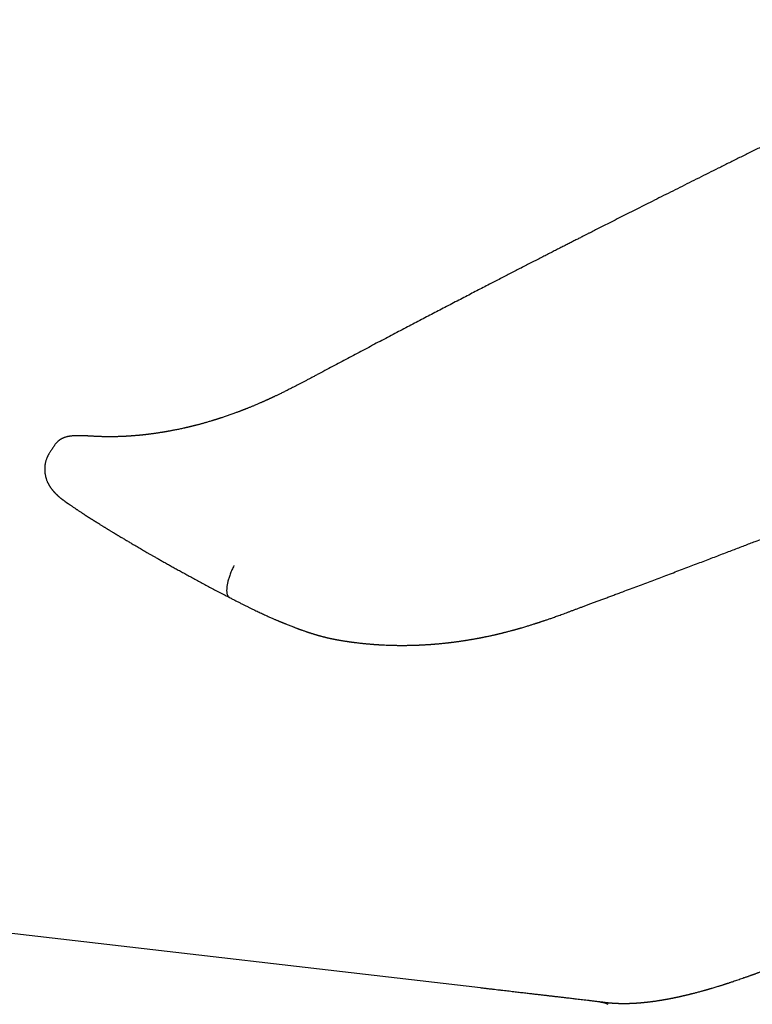
# Model space of a CAD drawing. Units: millimetres. Extents: x 8 to 757, y 12 to 525.
# Drawn here: x 633 to 689, y 192 to 267 of the extents above; entities that cross this region are included whole.
import ezdxf

# ---------------------------------------------------------------- set-up
doc = ezdxf.new("R2010")
doc.units = ezdxf.units.MM

msp = doc.modelspace()

# ---------------------------------------------------------------- linework, layer by layer
at = {"color": 7, "linetype": 'Continuous', "lineweight": 30}
msp.add_line((637.001, 229.95), (637.003, 229.949), dxfattribs=at)
at = {"color": 7, "linetype": 'Continuous', "lineweight": 30, "flags": 128}
msp.add_lwpolyline([(668.154, 193.085), (632.359, 197.25), (594.966, 201.602)], dxfattribs=at)
at = {"color": 7, "linetype": 'Continuous', "lineweight": 30}
for points, knots in [([(734.146, 260.853), (734.07, 260.896), (733.921, 260.982), (733.7, 261.108), (733.487, 261.229), (733.28, 261.345), (733.082, 261.455), (732.892, 261.56), (732.711, 261.659), (732.538, 261.753), (732.363, 261.848), (732.187, 261.943), (732.012, 262.037), (731.849, 262.124), (731.697, 262.204), (731.557, 262.278), (731.435, 262.342), (731.33, 262.397), (731.24, 262.444), (731.159, 262.486), (731.087, 262.523), (731.025, 262.556), (730.971, 262.583), (730.927, 262.606), (730.887, 262.627), (730.849, 262.646), (730.81, 262.666), (730.772, 262.685), (730.73, 262.707), (730.677, 262.734), (730.614, 262.767), (730.539, 262.805), (730.453, 262.848), (730.31, 262.921), (730.11, 263.022), (729.853, 263.15), (729.579, 263.286), (729.288, 263.429), (728.98, 263.579), (728.66, 263.733), (728.333, 263.889), (728.02, 264.036), (727.724, 264.174), (727.446, 264.301), (727.169, 264.426), (726.892, 264.549), (726.616, 264.67), (726.394, 264.765), (726.23, 264.835), (726.127, 264.879), (726.034, 264.917), (725.952, 264.951), (725.881, 264.981), (725.821, 265.006), (725.772, 265.026), (725.732, 265.042), (725.695, 265.058), (725.653, 265.075), (725.6, 265.096), (725.534, 265.123), (725.455, 265.155), (725.366, 265.19), (725.271, 265.228), (725.171, 265.268), (725.065, 265.309), (724.939, 265.358), (724.792, 265.415), (724.621, 265.48), (724.44, 265.548), (724.247, 265.619), (724.042, 265.693), (723.825, 265.77), (723.598, 265.849), (723.365, 265.929), (723.129, 266.008), (722.895, 266.085), (722.621, 266.172), (722.308, 266.269), (721.957, 266.374), (721.616, 266.472), (721.284, 266.563), (721.022, 266.632), (720.827, 266.682), (720.698, 266.715), (720.572, 266.746), (720.454, 266.774), (720.346, 266.8), (720.25, 266.822), (720.166, 266.842), (720.094, 266.858), (720.037, 266.871), (719.993, 266.881), (719.96, 266.889), (719.935, 266.894), (719.912, 266.899), (719.888, 266.905), (719.854, 266.912), (719.808, 266.922), (719.748, 266.935), (719.676, 266.95), (719.591, 266.968), (719.493, 266.989), (719.383, 267.011), (719.259, 267.036), (719.124, 267.062), (718.981, 267.089), (718.835, 267.116), (718.616, 267.155), (718.328, 267.203), (717.973, 267.258), (717.625, 267.306), (717.283, 267.349), (716.979, 267.382), (716.713, 267.408), (716.485, 267.428), (716.265, 267.445), (716.058, 267.459), (715.868, 267.47), (715.695, 267.479), (715.537, 267.485), (715.395, 267.49), (715.281, 267.493), (715.19, 267.495), (715.114, 267.496), (715.03, 267.498), (714.95, 267.498), (714.877, 267.499), (714.814, 267.499), (714.755, 267.499), (714.705, 267.499), (714.665, 267.498), (714.635, 267.498), (714.608, 267.498), (714.578, 267.498), (714.541, 267.497), (714.496, 267.497), (714.444, 267.496), (714.386, 267.494), (714.32, 267.493), (714.193, 267.489), (714.009, 267.483), (713.827, 267.474), (713.7, 267.466), (713.627, 267.462), (713.554, 267.457), (713.484, 267.452), (713.419, 267.447), (713.361, 267.442), (713.312, 267.438), (713.27, 267.435), (713.234, 267.432), (713.193, 267.428), (713.14, 267.423), (713.072, 267.417), (712.98, 267.407), (712.872, 267.396), (712.75, 267.382), (712.632, 267.368), (712.515, 267.353), (712.406, 267.338), (712.306, 267.324), (712.219, 267.311), (712.14, 267.299), (712.071, 267.288), (712.004, 267.277), (711.936, 267.266), (711.863, 267.253), (711.783, 267.239), (711.696, 267.223), (711.604, 267.206), (711.514, 267.189), (711.428, 267.172), (711.347, 267.155), (711.268, 267.139), (711.191, 267.122), (711.118, 267.106), (711.05, 267.091), (710.99, 267.078), (710.937, 267.066), (710.888, 267.054), (710.839, 267.043), (710.784, 267.03), (710.719, 267.014), (710.644, 266.995), (710.559, 266.974), (710.469, 266.952), (710.387, 266.93), (710.314, 266.911), (710.25, 266.894), (710.185, 266.876), (710.117, 266.858), (710.05, 266.84), (709.985, 266.822), (709.927, 266.805), (709.877, 266.791), (709.836, 266.779), (709.802, 266.77), (709.774, 266.761), (709.752, 266.755), (709.733, 266.75), (709.714, 266.744), (709.689, 266.737), (709.656, 266.727), (709.616, 266.715), (709.572, 266.702), (709.527, 266.689), (709.48, 266.674), (709.409, 266.653), (709.312, 266.624), (709.182, 266.583), (709.039, 266.538), (708.882, 266.488), (708.719, 266.435), (708.549, 266.378), (708.407, 266.331), (708.295, 266.293), (708.214, 266.265), (708.133, 266.238), (708.055, 266.211), (707.984, 266.186), (707.922, 266.165), (707.869, 266.146), (707.823, 266.13), (707.788, 266.118), (707.761, 266.108), (707.742, 266.101), (707.726, 266.096), (707.709, 266.09), (707.689, 266.083), (707.662, 266.073), (707.627, 266.061), (707.586, 266.046), (707.542, 266.03), (707.456, 265.999), (707.324, 265.952), (707.166, 265.894), (707.023, 265.841), (706.895, 265.794), (706.762, 265.744), (706.622, 265.691), (706.476, 265.635), (706.322, 265.576), (706.162, 265.514), (705.994, 265.449), (705.831, 265.384), (705.673, 265.322), (705.522, 265.261), (705.366, 265.198), (705.206, 265.133), (705.058, 265.072), (704.927, 265.018), (704.818, 264.973), (704.721, 264.933), (704.633, 264.896), (704.559, 264.865), (704.497, 264.839), (704.446, 264.817), (704.404, 264.799), (704.369, 264.785), (704.341, 264.772), (704.315, 264.762), (704.285, 264.749), (704.246, 264.732), (704.195, 264.71), (704.136, 264.685), (704.067, 264.655), (703.99, 264.622), (703.903, 264.584), (703.807, 264.542), (703.703, 264.497), (703.595, 264.449), (703.486, 264.401), (703.312, 264.324), (703.074, 264.218), (702.776, 264.083), (702.487, 263.95), (702.206, 263.82), (701.933, 263.693), (701.67, 263.569), (701.405, 263.443), (701.133, 263.314), (700.849, 263.177), (700.558, 263.036), (700.259, 262.891), (699.939, 262.736), (699.598, 262.571), (699.236, 262.395), (698.864, 262.214), (698.482, 262.028), (698.089, 261.837), (697.687, 261.64), (697.274, 261.439), (696.887, 261.25), (696.526, 261.074), (696.193, 260.911), (695.855, 260.745), (695.51, 260.576), (695.162, 260.405), (694.653, 260.156), (693.991, 259.831), (693.207, 259.446), (692.462, 259.078), (691.754, 258.729), (691.053, 258.383), (690.318, 258.02), (689.549, 257.639), (688.748, 257.242), (687.958, 256.85), (687.179, 256.463), (686.412, 256.08), (685.656, 255.704), (684.911, 255.332), (684.177, 254.964), (683.452, 254.602), (682.738, 254.243), (682.033, 253.889), (681.351, 253.546), (680.691, 253.214), (680.053, 252.892), (679.424, 252.575), (678.804, 252.261), (678.192, 251.952), (677.59, 251.646), (677.13, 251.413), (676.809, 251.25), (676.621, 251.154), (676.428, 251.056), (676.229, 250.955), (676.003, 250.84), (675.75, 250.711), (675.467, 250.568), (675.174, 250.418), (674.871, 250.264), (674.557, 250.104), (674.232, 249.938), (673.897, 249.767), (673.552, 249.59), (673.196, 249.408), (672.829, 249.22), (672.452, 249.027), (672.065, 248.828), (671.666, 248.624), (671.27, 248.42), (670.875, 248.217), (670.482, 248.015), (670.081, 247.808), (669.671, 247.597), (669.252, 247.381), (668.811, 247.153), (668.348, 246.914), (667.861, 246.662), (667.363, 246.404), (666.856, 246.14), (666.338, 245.871), (665.809, 245.596), (665.286, 245.324), (664.768, 245.054), (664.256, 244.787), (663.736, 244.515), (663.207, 244.238), (662.669, 243.956), (662.122, 243.669), (661.567, 243.377), (661.004, 243.081), (660.431, 242.779), (659.851, 242.473), (659.261, 242.161), (658.675, 241.851), (658.092, 241.542), (657.512, 241.235), (656.926, 240.923), (656.331, 240.607), (655.932, 240.394), (655.732, 240.288)], [0, 0, 0, 0, 0.0029399, 0.0057697, 0.0084886, 0.0110966, 0.0135938, 0.0159386, 0.0181766, 0.020308, 0.0223327, 0.0246042, 0.0267248, 0.0286944, 0.0305134, 0.0321816, 0.0336991, 0.0348736, 0.0359387, 0.0368946, 0.0377411, 0.0384783, 0.0391063, 0.039625, 0.0400355, 0.0405283, 0.0409741, 0.0413776, 0.0418615, 0.0424801, 0.0432186, 0.044087, 0.0450852, 0.0462127, 0.0490748, 0.0520331, 0.0550868, 0.0584639, 0.061954, 0.065562, 0.0692441, 0.0728887, 0.0759479, 0.0789758, 0.081972, 0.0849361, 0.0878677, 0.0907614, 0.0919439, 0.093016, 0.0939775, 0.0948284, 0.0955684, 0.0961975, 0.096689, 0.0970818, 0.097425, 0.0978489, 0.0983608, 0.0990627, 0.0998825, 0.1008022, 0.1017743, 0.1027963, 0.1038681, 0.1049899, 0.1066141, 0.1083329, 0.1101464, 0.1120547, 0.1140996, 0.1162433, 0.1184858, 0.1208151, 0.1231301, 0.1254076, 0.1276476, 0.1311337, 0.1345242, 0.1378189, 0.1410175, 0.1441201, 0.1453846, 0.1466324, 0.147862, 0.1490114, 0.1500478, 0.1509711, 0.1517814, 0.1524785, 0.1530624, 0.1534438, 0.1537546, 0.153997, 0.1541877, 0.1544024, 0.1547014, 0.155162, 0.1557395, 0.1564341, 0.1572457, 0.1581946, 0.1592654, 0.1604582, 0.1617731, 0.1631927, 0.1646206, 0.1660419, 0.1695661, 0.1730488, 0.1764898, 0.1798887, 0.1832452, 0.1856009, 0.187935, 0.1902073, 0.1923304, 0.1943014, 0.1960891, 0.1977299, 0.199224, 0.2005714, 0.2012943, 0.2020993, 0.2029927, 0.2039743, 0.2046365, 0.2053336, 0.20599, 0.2065287, 0.2069495, 0.2072524, 0.2074976, 0.2078198, 0.2082242, 0.2087106, 0.2092683, 0.2099052, 0.2106212, 0.2114143, 0.2140499, 0.2166685, 0.217488, 0.2183058, 0.2191219, 0.2199338, 0.22068, 0.2213342, 0.2218965, 0.2223668, 0.2227455, 0.2231327, 0.2237726, 0.2245632, 0.2255044, 0.2269343, 0.2283491, 0.2297428, 0.2311153, 0.2324557, 0.2336449, 0.234685, 0.2355815, 0.2364608, 0.2372158, 0.2380207, 0.2389155, 0.2399006, 0.2409757, 0.2421363, 0.2432996, 0.2443416, 0.2453601, 0.246355, 0.2473264, 0.2482719, 0.249141, 0.2499133, 0.250589, 0.2511747, 0.2517963, 0.2525021, 0.2532922, 0.2543289, 0.2554416, 0.2566167, 0.257854, 0.2586738, 0.2595189, 0.2603892, 0.2612846, 0.2622051, 0.2630863, 0.2638693, 0.2645543, 0.2650859, 0.2655386, 0.2659126, 0.2662077, 0.2664279, 0.2666729, 0.2669876, 0.2674428, 0.2679928, 0.2685988, 0.2692204, 0.2698574, 0.2705099, 0.2721089, 0.2737936, 0.2758474, 0.2779972, 0.2802404, 0.282577, 0.2850067, 0.2861053, 0.2872219, 0.2883565, 0.2894538, 0.2904343, 0.2912831, 0.2920187, 0.2926413, 0.2931508, 0.2934944, 0.2937568, 0.2939435, 0.2941581, 0.2944391, 0.2947864, 0.295281, 0.2958643, 0.2964795, 0.2971067, 0.2994439, 0.3019332, 0.3036271, 0.3053849, 0.3072083, 0.3091279, 0.3111544, 0.3132488, 0.3154464, 0.3177471, 0.3201509, 0.3221483, 0.3242118, 0.3263415, 0.3285372, 0.3307706, 0.3323959, 0.3338736, 0.3352034, 0.3363854, 0.3374197, 0.3382317, 0.3389215, 0.3394892, 0.3399434, 0.3403241, 0.3406412, 0.3409844, 0.3415563, 0.342244, 0.3430475, 0.3439668, 0.3450241, 0.3462021, 0.3475005, 0.3489194, 0.3504041, 0.3518754, 0.3533324, 0.3574672, 0.3614829, 0.3653799, 0.3691583, 0.3728179, 0.3763586, 0.3797799, 0.383484, 0.3872871, 0.3911946, 0.3952073, 0.399326, 0.404049, 0.4089065, 0.4139, 0.4190309, 0.424299, 0.4297038, 0.4352447, 0.440922, 0.4453197, 0.449796, 0.454351, 0.4589845, 0.4636966, 0.4684346, 0.4795076, 0.4904468, 0.5001011, 0.5096489, 0.5190902, 0.528425, 0.5393991, 0.5502224, 0.5608948, 0.5714163, 0.5817871, 0.5920069, 0.6020773, 0.6120141, 0.621822, 0.6315008, 0.6410507, 0.6504716, 0.6592359, 0.6678857, 0.6764207, 0.684841, 0.6931467, 0.7013199, 0.7093788, 0.7118881, 0.7144202, 0.7170394, 0.7197471, 0.7225433, 0.7262383, 0.7300773, 0.7340604, 0.7381874, 0.7424584, 0.7468734, 0.7514325, 0.7561355, 0.7609825, 0.7659736, 0.7711087, 0.7763877, 0.7818108, 0.787378, 0.7926077, 0.7979584, 0.8034301, 0.8090229, 0.8147367, 0.8205715, 0.8270747, 0.833722, 0.8405134, 0.8474488, 0.8545282, 0.8617516, 0.8691191, 0.8759992, 0.8830003, 0.8901224, 0.8973655, 0.9047296, 0.9122147, 0.9198207, 0.9275475, 0.9353952, 0.9433638, 0.9514534, 0.9596639, 0.967516, 0.9754758, 0.9835432, 0.9917184, 1, 1, 1, 1]), ([(655.731, 240.287), (655.647, 240.243), (655.482, 240.155), (655.24, 240.025), (655.006, 239.902), (654.782, 239.783), (654.568, 239.67), (654.363, 239.562), (654.167, 239.46), (653.977, 239.362), (653.794, 239.268), (653.619, 239.179), (653.453, 239.095), (653.297, 239.016), (653.151, 238.944), (653.015, 238.876), (652.888, 238.814), (652.769, 238.756), (652.658, 238.702), (652.552, 238.652), (652.453, 238.605), (652.364, 238.562), (652.286, 238.525), (652.218, 238.493), (652.165, 238.469), (652.122, 238.449), (652.084, 238.431), (652.04, 238.41), (651.99, 238.388), (651.936, 238.363), (651.877, 238.336), (651.816, 238.308), (651.754, 238.28), (651.694, 238.252), (651.636, 238.227), (651.575, 238.199), (651.51, 238.17), (651.443, 238.14), (651.379, 238.112), (651.307, 238.08), (651.222, 238.043), (651.12, 237.999), (651.011, 237.952), (650.893, 237.902), (650.78, 237.854), (650.674, 237.809), (650.575, 237.768), (650.473, 237.726), (650.372, 237.685), (650.279, 237.648), (650.196, 237.614), (650.129, 237.588), (650.077, 237.567), (650.038, 237.552), (650.004, 237.538), (649.975, 237.527), (649.951, 237.517), (649.931, 237.51), (649.916, 237.504), (649.9, 237.498), (649.878, 237.489), (649.849, 237.478), (649.811, 237.463), (649.768, 237.447), (649.722, 237.429), (649.675, 237.411), (649.611, 237.387), (649.531, 237.356), (649.431, 237.319), (649.267, 237.258), (649.039, 237.176), (648.799, 237.091), (648.608, 237.026), (648.467, 236.978), (648.332, 236.933), (648.227, 236.898), (648.15, 236.873), (648.098, 236.856), (648.048, 236.84), (648.002, 236.825), (647.962, 236.812), (647.93, 236.802), (647.907, 236.795), (647.886, 236.789), (647.863, 236.781), (647.832, 236.771), (647.793, 236.759), (647.747, 236.745), (647.694, 236.728), (647.634, 236.71), (647.566, 236.689), (647.473, 236.661), (647.36, 236.628), (647.232, 236.59), (647.111, 236.555), (646.996, 236.522), (646.888, 236.492), (646.787, 236.464), (646.691, 236.438), (646.599, 236.413), (646.504, 236.387), (646.405, 236.361), (646.321, 236.339), (646.253, 236.322), (646.204, 236.309), (646.155, 236.297), (646.109, 236.285), (646.07, 236.276), (646.037, 236.267), (646.011, 236.261), (645.992, 236.256), (645.975, 236.252), (645.954, 236.247), (645.926, 236.24), (645.887, 236.231), (645.84, 236.219), (645.787, 236.206), (645.729, 236.193), (645.668, 236.178), (645.603, 236.163), (645.535, 236.147), (645.467, 236.132), (645.371, 236.11), (645.249, 236.083), (645.095, 236.049), (644.941, 236.017), (644.788, 235.985), (644.642, 235.956), (644.508, 235.93), (644.387, 235.907), (644.298, 235.89), (644.235, 235.879), (644.198, 235.872), (644.168, 235.867), (644.144, 235.863), (644.127, 235.859), (644.112, 235.857), (644.095, 235.854), (644.073, 235.85), (644.046, 235.845), (644.014, 235.839), (643.975, 235.833), (643.931, 235.825), (643.879, 235.816), (643.821, 235.806), (643.758, 235.796), (643.667, 235.781), (643.551, 235.762), (643.415, 235.742), (643.288, 235.722), (643.169, 235.705), (643.059, 235.69), (642.955, 235.675), (642.854, 235.662), (642.772, 235.651), (642.707, 235.643), (642.661, 235.637), (642.614, 235.632), (642.567, 235.626), (642.521, 235.62), (642.478, 235.615), (642.442, 235.611), (642.412, 235.608), (642.388, 235.605), (642.368, 235.603), (642.348, 235.601), (642.325, 235.598), (642.297, 235.595), (642.265, 235.591), (642.225, 235.587), (642.176, 235.582), (642.117, 235.576), (642.054, 235.569), (641.989, 235.563), (641.899, 235.554), (641.787, 235.544), (641.656, 235.532), (641.531, 235.522), (641.43, 235.514), (641.35, 235.509), (641.29, 235.504), (641.229, 235.5), (641.167, 235.496), (641.104, 235.492), (641.041, 235.488), (640.977, 235.484), (640.923, 235.481), (640.88, 235.479), (640.848, 235.477), (640.822, 235.476), (640.8, 235.475), (640.782, 235.474), (640.763, 235.473), (640.739, 235.472), (640.708, 235.471), (640.672, 235.469), (640.602, 235.466), (640.502, 235.462), (640.377, 235.457), (640.258, 235.454), (640.144, 235.451), (640.035, 235.449), (639.939, 235.448), (639.855, 235.447), (639.782, 235.446), (639.713, 235.446), (639.652, 235.446), (639.597, 235.446), (639.548, 235.446), (639.504, 235.446), (639.468, 235.447), (639.444, 235.447), (639.428, 235.447), (639.417, 235.447), (639.404, 235.447), (639.385, 235.448), (639.361, 235.448), (639.329, 235.448), (639.288, 235.449), (639.238, 235.45), (639.179, 235.451), (639.111, 235.453), (639.036, 235.455), (638.952, 235.457), (638.86, 235.46), (638.761, 235.464), (638.653, 235.469), (638.578, 235.473), (638.54, 235.475)], [0, 0, 0, 0, 0.013645, 0.026783, 0.039417, 0.051549, 0.063181, 0.074316, 0.084955, 0.095102, 0.105205, 0.114773, 0.123806, 0.132308, 0.140279, 0.14772, 0.154634, 0.161107, 0.167234, 0.173015, 0.17845, 0.183539, 0.187717, 0.191454, 0.194706, 0.196476, 0.198557, 0.201006, 0.20382, 0.206752, 0.209997, 0.213507, 0.216949, 0.220259, 0.223437, 0.226484, 0.230459, 0.234185, 0.237662, 0.241021, 0.246187, 0.251812, 0.257896, 0.264438, 0.271439, 0.27672, 0.282236, 0.287985, 0.293768, 0.299003, 0.303654, 0.307721, 0.310178, 0.312358, 0.314263, 0.315891, 0.317243, 0.318319, 0.319119, 0.319839, 0.321034, 0.322714, 0.324878, 0.327357, 0.329927, 0.332587, 0.335337, 0.340613, 0.346192, 0.352073, 0.36837, 0.384633, 0.39275, 0.40084, 0.408546, 0.415723, 0.418774, 0.421718, 0.424555, 0.427282, 0.429626, 0.431422, 0.432669, 0.433612, 0.434947, 0.436718, 0.438924, 0.441566, 0.444584, 0.448023, 0.451882, 0.45616, 0.463931, 0.471293, 0.478247, 0.484792, 0.49105, 0.496883, 0.502291, 0.507487, 0.512947, 0.518686, 0.524706, 0.527523, 0.530397, 0.533323, 0.536019, 0.53832, 0.540197, 0.541694, 0.54281, 0.543549, 0.544692, 0.546377, 0.548604, 0.551372, 0.554682, 0.557854, 0.561402, 0.565321, 0.569331, 0.573285, 0.577182, 0.586143, 0.594788, 0.60423, 0.613265, 0.621889, 0.630077, 0.636918, 0.643417, 0.645876, 0.648114, 0.649933, 0.651332, 0.652253, 0.653006, 0.654032, 0.655348, 0.656955, 0.658851, 0.661038, 0.663778, 0.666869, 0.670312, 0.674105, 0.67811, 0.68672, 0.694843, 0.702481, 0.709633, 0.716298, 0.722478, 0.728474, 0.734591, 0.737378, 0.740189, 0.743025, 0.745886, 0.748765, 0.751411, 0.753691, 0.755432, 0.756876, 0.758021, 0.759148, 0.760548, 0.762221, 0.764166, 0.766385, 0.769561, 0.773168, 0.777176, 0.781211, 0.785163, 0.793688, 0.801801, 0.809502, 0.816832, 0.820514, 0.824254, 0.828049, 0.831901, 0.835809, 0.839774, 0.843795, 0.847624, 0.849931, 0.851912, 0.853567, 0.854895, 0.855942, 0.857038, 0.858536, 0.860436, 0.862739, 0.865445, 0.873647, 0.881541, 0.889102, 0.896328, 0.90322, 0.909778, 0.914696, 0.919408, 0.923823, 0.927788, 0.9313, 0.934359, 0.937284, 0.939624, 0.94138, 0.942038, 0.942615, 0.943477, 0.944682, 0.946231, 0.948123, 0.950866, 0.954151, 0.95798, 0.962353, 0.967269, 0.972729, 0.978732, 0.985278, 0.992368, 1, 1, 1, 1]), ([(678.715, 223.405), (678.838, 223.451), (679.153, 223.568), (679.657, 223.757), (680.223, 223.969), (680.78, 224.178), (681.326, 224.384), (681.863, 224.586), (682.408, 224.792), (682.959, 225), (683.516, 225.211), (684.061, 225.418), (684.594, 225.621), (685.116, 225.82), (685.626, 226.014), (686.124, 226.205), (686.611, 226.391), (687.086, 226.573), (687.547, 226.749), (687.993, 226.921), (688.426, 227.087), (688.847, 227.249), (689.296, 227.422), (689.775, 227.606), (690.286, 227.804), (690.793, 228), (691.296, 228.194), (691.796, 228.388), (692.293, 228.581), (692.921, 228.825), (693.679, 229.12), (694.564, 229.466), (695.411, 229.797), (696.221, 230.115), (696.995, 230.419), (697.607, 230.66), (698.06, 230.838), (698.357, 230.955), (698.653, 231.072), (698.954, 231.191), (699.264, 231.314), (699.586, 231.441), (699.92, 231.573), (700.266, 231.71), (700.624, 231.853), (700.995, 232), (701.378, 232.152), (701.765, 232.306), (702.156, 232.462), (702.55, 232.619), (702.955, 232.781), (703.371, 232.947), (703.807, 233.121), (704.263, 233.304), (704.739, 233.494), (705.228, 233.691), (705.729, 233.892), (706.241, 234.098), (706.756, 234.305), (707.272, 234.513), (707.788, 234.722), (708.316, 234.935), (708.854, 235.152), (709.402, 235.375), (709.962, 235.601), (710.532, 235.833), (711.112, 236.069), (711.703, 236.31), (712.302, 236.554), (712.907, 236.801), (713.518, 237.051), (714.069, 237.276), (714.416, 237.419), (714.556, 237.476)], [0, 0, 0, 0, 0.010191, 0.026121, 0.041786, 0.057184, 0.072315, 0.08718, 0.101779, 0.117531, 0.132962, 0.148071, 0.162859, 0.177326, 0.191472, 0.205297, 0.218802, 0.231986, 0.244849, 0.25717, 0.269183, 0.280885, 0.292279, 0.306638, 0.320812, 0.334899, 0.348897, 0.362806, 0.376627, 0.39036, 0.415307, 0.439956, 0.464308, 0.48614, 0.507728, 0.52907, 0.537388, 0.545668, 0.55391, 0.562225, 0.570872, 0.579863, 0.589195, 0.598871, 0.60889, 0.619251, 0.629956, 0.641003, 0.651732, 0.662767, 0.674106, 0.68575, 0.697699, 0.710705, 0.724054, 0.737746, 0.75178, 0.766157, 0.780877, 0.79507, 0.809567, 0.82437, 0.839476, 0.854888, 0.870604, 0.886626, 0.902951, 0.919582, 0.936517, 0.953447, 0.97067, 0.988188, 1, 1, 1, 1]), ([(638.539, 235.475), (638.499, 235.477), (638.42, 235.481), (638.307, 235.488), (638.202, 235.494), (638.105, 235.5), (638.017, 235.505), (637.938, 235.509), (637.867, 235.513), (637.804, 235.516), (637.749, 235.519), (637.703, 235.521), (637.663, 235.522), (637.629, 235.523), (637.599, 235.525), (637.564, 235.526), (637.521, 235.527), (637.475, 235.528), (637.432, 235.529), (637.392, 235.53), (637.348, 235.53), (637.299, 235.531), (637.25, 235.531), (637.203, 235.53), (637.159, 235.53), (637.116, 235.529), (637.074, 235.528), (637.036, 235.527), (637.004, 235.525), (636.971, 235.524), (636.933, 235.522), (636.889, 235.519), (636.846, 235.516), (636.791, 235.511), (636.723, 235.504), (636.649, 235.495), (636.578, 235.484), (636.507, 235.472), (636.435, 235.457), (636.365, 235.441), (636.291, 235.421), (636.228, 235.401), (636.171, 235.381), (636.133, 235.367), (636.095, 235.351), (636.057, 235.335), (636.024, 235.319), (635.995, 235.305), (635.973, 235.294), (635.954, 235.284), (635.938, 235.275), (635.923, 235.266), (635.905, 235.256), (635.883, 235.243), (635.857, 235.226), (635.831, 235.209), (635.807, 235.193), (635.787, 235.179), (635.769, 235.166), (635.75, 235.151), (635.727, 235.133), (635.702, 235.112), (635.671, 235.085), (635.636, 235.053), (635.595, 235.011), (635.549, 234.961), (635.5, 234.902), (635.47, 234.858), (635.453, 234.834)], [0, 0, 0, 0, 0.0343042, 0.0666709, 0.0970334, 0.1253378, 0.1515414, 0.1751989, 0.1967671, 0.2162201, 0.2335372, 0.2481079, 0.2606936, 0.2712859, 0.280291, 0.2889759, 0.3053619, 0.3212889, 0.3335266, 0.3466165, 0.3606757, 0.376812, 0.3953116, 0.409963, 0.4250702, 0.4402232, 0.4551358, 0.4684223, 0.4798947, 0.4896824, 0.5039019, 0.5201142, 0.5367823, 0.5513021, 0.5804241, 0.6101338, 0.634071, 0.6587417, 0.6878851, 0.7120623, 0.7343784, 0.7652619, 0.7770698, 0.7901173, 0.8021824, 0.8138819, 0.825883, 0.8330571, 0.839944, 0.8458196, 0.8506807, 0.854704, 0.8596934, 0.8661223, 0.8739737, 0.8824331, 0.8896054, 0.8954155, 0.8998732, 0.9055429, 0.9121945, 0.9198293, 0.9281864, 0.9385831, 0.9510009, 0.9654084, 0.981761, 1, 1, 1, 1]), ([(635.454, 234.834), (635.445, 234.821), (635.41, 234.768), (635.348, 234.677), (635.27, 234.56), (635.195, 234.447), (635.123, 234.34), (635.076, 234.27), (635.053, 234.236), (635.052, 234.235)], [0, 0, 0, 0, 0.064278, 0.263419, 0.458959, 0.648938, 0.827861, 0.996389, 1, 1, 1, 1]), ([(635.052, 234.234), (635.039, 234.214), (635.013, 234.174), (634.979, 234.118), (634.951, 234.068), (634.929, 234.027), (634.911, 233.993), (634.899, 233.967), (634.889, 233.948), (634.882, 233.932), (634.874, 233.916), (634.866, 233.898), (634.858, 233.879), (634.843, 233.845), (634.822, 233.795), (634.794, 233.719), (634.764, 233.629), (634.735, 233.524), (634.714, 233.434), (634.7, 233.359), (634.692, 233.307), (634.685, 233.258), (634.68, 233.217), (634.676, 233.183), (634.673, 233.15), (634.67, 233.111), (634.667, 233.061), (634.665, 233.007), (634.665, 232.947), (634.666, 232.885), (634.668, 232.823), (634.672, 232.767), (634.677, 232.708), (634.687, 232.623), (634.703, 232.524), (634.725, 232.423), (634.747, 232.335), (634.771, 232.252), (634.799, 232.165), (634.832, 232.076), (634.863, 232.001), (634.892, 231.938), (634.914, 231.89), (634.936, 231.847), (634.96, 231.801), (634.987, 231.751), (635.014, 231.705), (635.04, 231.663), (635.063, 231.625), (635.086, 231.589), (635.108, 231.558), (635.128, 231.527), (635.151, 231.496), (635.174, 231.464), (635.197, 231.434), (635.218, 231.407), (635.238, 231.381), (635.26, 231.354), (635.284, 231.324), (635.308, 231.296), (635.329, 231.271), (635.346, 231.252), (635.362, 231.234), (635.375, 231.219), (635.387, 231.206), (635.398, 231.194), (635.416, 231.175), (635.442, 231.147), (635.474, 231.114), (635.505, 231.082), (635.536, 231.052), (635.564, 231.025), (635.591, 230.999), (635.617, 230.975), (635.649, 230.946), (635.688, 230.91), (635.738, 230.867), (635.788, 230.823), (635.834, 230.785), (635.874, 230.752), (635.911, 230.723), (635.948, 230.693), (635.984, 230.665), (636.021, 230.636), (636.06, 230.606), (636.106, 230.572), (636.154, 230.536), (636.201, 230.501), (636.285, 230.44), (636.363, 230.385), (636.437, 230.332), (636.469, 230.311), (636.505, 230.285), (636.548, 230.255), (636.598, 230.221), (636.658, 230.181), (636.729, 230.132), (636.812, 230.076), (636.904, 230.014), (636.967, 229.971), (637, 229.949)], [0, 0, 0, 0, 0.011323, 0.021292, 0.02986, 0.036988, 0.042643, 0.046802, 0.05004, 0.052328, 0.054932, 0.057854, 0.061095, 0.064659, 0.074351, 0.085848, 0.100972, 0.117343, 0.13498, 0.143121, 0.151475, 0.159033, 0.165322, 0.170328, 0.174394, 0.180533, 0.188525, 0.197105, 0.205258, 0.216154, 0.225694, 0.233628, 0.242473, 0.253035, 0.272704, 0.290217, 0.302626, 0.316236, 0.332474, 0.347208, 0.363278, 0.373633, 0.382683, 0.39038, 0.399358, 0.409829, 0.420319, 0.428235, 0.437056, 0.445165, 0.451823, 0.458505, 0.466302, 0.474308, 0.481739, 0.488441, 0.494731, 0.501548, 0.509741, 0.518534, 0.524375, 0.530057, 0.535055, 0.539291, 0.542765, 0.545975, 0.55037, 0.559787, 0.570495, 0.580437, 0.589884, 0.598857, 0.607293, 0.615109, 0.622531, 0.636828, 0.651774, 0.667746, 0.682777, 0.692738, 0.703488, 0.714748, 0.725817, 0.73528, 0.746278, 0.759626, 0.77416, 0.787039, 0.798584, 0.843241, 0.850568, 0.858792, 0.868711, 0.88031, 0.893569, 0.908468, 0.9281, 0.949934, 0.973919, 1, 1, 1, 1]), ([(637.002, 229.948), (637.009, 229.943), (637.039, 229.924), (637.088, 229.891), (637.147, 229.851), (637.198, 229.817), (637.255, 229.779), (637.324, 229.734), (637.415, 229.674), (637.52, 229.605), (637.638, 229.527), (637.762, 229.447), (637.891, 229.363), (638.025, 229.277), (638.136, 229.206), (638.219, 229.153), (638.271, 229.119), (638.315, 229.091), (638.351, 229.069), (638.376, 229.053), (638.395, 229.041), (638.413, 229.03), (638.435, 229.016), (638.463, 228.998), (638.496, 228.977), (638.534, 228.953), (638.576, 228.926), (638.622, 228.898), (638.67, 228.868), (638.717, 228.838), (638.782, 228.797), (638.862, 228.747), (638.956, 228.689), (639.045, 228.633), (639.128, 228.582), (639.206, 228.533), (639.279, 228.488), (639.346, 228.447), (639.41, 228.408), (639.472, 228.369), (639.535, 228.331), (639.604, 228.289), (639.678, 228.243), (639.759, 228.195), (639.839, 228.145), (639.908, 228.104), (639.963, 228.07), (640.002, 228.047), (640.033, 228.028), (640.061, 228.011), (640.089, 227.994), (640.122, 227.974), (640.163, 227.95), (640.21, 227.921), (640.265, 227.888), (640.385, 227.816), (640.57, 227.705), (640.822, 227.555), (641.078, 227.403), (641.332, 227.254), (641.559, 227.12), (641.758, 227.004), (641.93, 226.904), (642.099, 226.806), (642.266, 226.709), (642.435, 226.611), (642.61, 226.511), (642.792, 226.407), (642.982, 226.298), (643.194, 226.177), (643.429, 226.044), (643.689, 225.897), (643.961, 225.744), (644.246, 225.584), (644.544, 225.418), (644.853, 225.246), (645.174, 225.069), (645.508, 224.886), (645.853, 224.697), (646.211, 224.502), (646.582, 224.302), (646.957, 224.101), (647.338, 223.898), (647.723, 223.694), (648.119, 223.485), (648.499, 223.286), (648.748, 223.157), (648.86, 223.099)], [0, 0, 0, 0, 0.002315, 0.009719, 0.016167, 0.02166, 0.0262, 0.034597, 0.043636, 0.055231, 0.067684, 0.080609, 0.093922, 0.107624, 0.121688, 0.127786, 0.133043, 0.137458, 0.141033, 0.143767, 0.145053, 0.146721, 0.148933, 0.151691, 0.154993, 0.15884, 0.162965, 0.167574, 0.172344, 0.176998, 0.181533, 0.191235, 0.200352, 0.208885, 0.216835, 0.224345, 0.231249, 0.237546, 0.243425, 0.249307, 0.255208, 0.261128, 0.268538, 0.275978, 0.283447, 0.290898, 0.295057, 0.298581, 0.301472, 0.303735, 0.306125, 0.309159, 0.312835, 0.317154, 0.322115, 0.327632, 0.349674, 0.372169, 0.394793, 0.417012, 0.438435, 0.453484, 0.468115, 0.482328, 0.496143, 0.510234, 0.524667, 0.539689, 0.5553, 0.571499, 0.591553, 0.612443, 0.63417, 0.656734, 0.68011, 0.704193, 0.728971, 0.754445, 0.780615, 0.807482, 0.835047, 0.863312, 0.890602, 0.918516, 0.947054, 0.976217, 1, 1, 1, 1]), ([(649.2, 225.541), (649.174, 225.488), (649.122, 225.38), (649.048, 225.215), (648.977, 225.047), (648.911, 224.875), (648.854, 224.713), (648.806, 224.561), (648.765, 224.42), (648.73, 224.282), (648.7, 224.147), (648.677, 224.017), (648.659, 223.893), (648.649, 223.776), (648.644, 223.667), (648.647, 223.565), (648.655, 223.473), (648.67, 223.39), (648.692, 223.312), (648.723, 223.241), (648.762, 223.179), (648.808, 223.133), (648.841, 223.107), (648.86, 223.099), (648.861, 223.099)], [0, 0, 0, 0, 0.047703, 0.096744, 0.147038, 0.198482, 0.250955, 0.295372, 0.340318, 0.385695, 0.431402, 0.477331, 0.523372, 0.569413, 0.615342, 0.661049, 0.706426, 0.751372, 0.795789, 0.848262, 0.899707, 0.950001, 0.999042, 1, 1, 1, 1]), ([(657.566, 219.773), (657.602, 219.767), (657.673, 219.756), (657.774, 219.741), (657.866, 219.727), (657.948, 219.715), (658.021, 219.704), (658.085, 219.695), (658.139, 219.688), (658.182, 219.682), (658.215, 219.677), (658.238, 219.674), (658.255, 219.672), (658.268, 219.67), (658.283, 219.668), (658.304, 219.665), (658.333, 219.661), (658.371, 219.657), (658.415, 219.651), (658.464, 219.645), (658.537, 219.635), (658.631, 219.624), (658.749, 219.61), (658.868, 219.596), (658.987, 219.583), (659.09, 219.572), (659.177, 219.563), (659.25, 219.556), (659.323, 219.549), (659.397, 219.542), (659.474, 219.535), (659.551, 219.528), (659.632, 219.521), (659.706, 219.515), (659.773, 219.509), (659.834, 219.505), (659.895, 219.5), (659.956, 219.495), (660.017, 219.491), (660.073, 219.487), (660.125, 219.483), (660.172, 219.48), (660.212, 219.478), (660.247, 219.475), (660.283, 219.473), (660.325, 219.47), (660.375, 219.467), (660.434, 219.464), (660.499, 219.46), (660.567, 219.457), (660.7, 219.45), (660.832, 219.444), (660.959, 219.439), (661.015, 219.437), (661.065, 219.435), (661.108, 219.433), (661.145, 219.432), (661.177, 219.431), (661.21, 219.43), (661.249, 219.429), (661.297, 219.427), (661.354, 219.426), (661.417, 219.424), (661.491, 219.423), (661.572, 219.421), (661.658, 219.419), (661.744, 219.418), (661.829, 219.417), (661.911, 219.417), (661.99, 219.416), (662.062, 219.416), (662.126, 219.416), (662.185, 219.416), (662.241, 219.416), (662.298, 219.416), (662.357, 219.417), (662.417, 219.417), (662.49, 219.418), (662.574, 219.419), (662.672, 219.421), (662.779, 219.423), (662.872, 219.425), (662.95, 219.427), (663.008, 219.429), (663.069, 219.431), (663.132, 219.433), (663.194, 219.435), (663.251, 219.437), (663.299, 219.439), (663.338, 219.44), (663.368, 219.441), (663.392, 219.442), (663.416, 219.443), (663.444, 219.445), (663.479, 219.446), (663.519, 219.448), (663.583, 219.451), (663.666, 219.455), (663.764, 219.46), (663.856, 219.465), (663.944, 219.47), (664.032, 219.476), (664.11, 219.481), (664.178, 219.485), (664.234, 219.489), (664.293, 219.493), (664.351, 219.497), (664.404, 219.501), (664.449, 219.505), (664.484, 219.507), (664.509, 219.509), (664.53, 219.511), (664.55, 219.512), (664.579, 219.515), (664.62, 219.518), (664.676, 219.523), (664.743, 219.528), (664.82, 219.535), (664.903, 219.542), (665.083, 219.559), (665.254, 219.576), (665.415, 219.593), (665.473, 219.599), (665.527, 219.605), (665.577, 219.61), (665.618, 219.615), (665.652, 219.619), (665.678, 219.622), (665.701, 219.625), (665.725, 219.627), (665.759, 219.631), (665.804, 219.637), (665.862, 219.644), (665.943, 219.653), (666.042, 219.666), (666.157, 219.68), (666.27, 219.695), (666.38, 219.71), (666.489, 219.725), (666.594, 219.74), (666.693, 219.755), (666.78, 219.768), (666.854, 219.779), (666.917, 219.788), (666.974, 219.797), (667.025, 219.805), (667.071, 219.813), (667.127, 219.821), (667.199, 219.833), (667.289, 219.848), (667.374, 219.862), (667.455, 219.876), (667.528, 219.888), (667.609, 219.902), (667.698, 219.918), (667.779, 219.933), (667.85, 219.946), (667.91, 219.957), (667.972, 219.968), (668.035, 219.98), (668.093, 219.991), (668.142, 220.001), (668.179, 220.008), (668.206, 220.013), (668.229, 220.018), (668.254, 220.022), (668.284, 220.028), (668.319, 220.035), (668.363, 220.044), (668.415, 220.054), (668.474, 220.066), (668.536, 220.079), (668.623, 220.097), (668.73, 220.12), (668.857, 220.146), (668.968, 220.171), (669.066, 220.192), (669.151, 220.211), (669.229, 220.229), (669.3, 220.245), (669.366, 220.261), (669.426, 220.275), (669.48, 220.287), (669.529, 220.299), (669.579, 220.311), (669.634, 220.324), (669.696, 220.339), (669.764, 220.356), (669.839, 220.374), (669.926, 220.396), (670.028, 220.421), (670.142, 220.45), (670.26, 220.481), (670.382, 220.513), (670.487, 220.541), (670.577, 220.565), (670.648, 220.585), (670.717, 220.603), (670.78, 220.621), (670.831, 220.635), (670.871, 220.646), (670.9, 220.654), (670.924, 220.661), (670.942, 220.666), (670.962, 220.671), (670.987, 220.678), (671.022, 220.688), (671.065, 220.701), (671.118, 220.716), (671.179, 220.733), (671.249, 220.754), (671.35, 220.783), (671.478, 220.821), (671.625, 220.864), (671.762, 220.906), (671.89, 220.945), (672.011, 220.983), (672.129, 221.02), (672.23, 221.052), (672.313, 221.078), (672.377, 221.099), (672.442, 221.12), (672.504, 221.14), (672.559, 221.157), (672.6, 221.171), (672.629, 221.18), (672.65, 221.187), (672.667, 221.193), (672.686, 221.199), (672.705, 221.206), (672.738, 221.216), (672.784, 221.232), (672.848, 221.253), (672.921, 221.277), (673.005, 221.305), (673.099, 221.337), (673.201, 221.372), (673.31, 221.41), (673.427, 221.45), (673.554, 221.494), (673.689, 221.542), (673.837, 221.595), (673.998, 221.652), (674.172, 221.715), (674.356, 221.782), (674.55, 221.852), (674.753, 221.927), (674.963, 222.005), (675.178, 222.084), (675.397, 222.166), (675.625, 222.251), (675.862, 222.34), (676.109, 222.432), (676.364, 222.528), (676.628, 222.627), (676.902, 222.729), (677.186, 222.835), (677.477, 222.943), (677.775, 223.054), (678.081, 223.168), (678.395, 223.285), (678.608, 223.365), (678.716, 223.405)], [0, 0, 0, 0, 0.0056083, 0.01074, 0.0153952, 0.0195741, 0.0232765, 0.0265027, 0.0292527, 0.0315265, 0.0330027, 0.0341742, 0.035041, 0.0356055, 0.0361376, 0.0372732, 0.0387769, 0.0406486, 0.0428884, 0.0454706, 0.0480859, 0.054024, 0.0596437, 0.0659274, 0.0718821, 0.0775421, 0.0814512, 0.0849572, 0.088445, 0.0924893, 0.0960612, 0.0999651, 0.1039858, 0.1080522, 0.1110384, 0.1140487, 0.1170833, 0.1201422, 0.123216, 0.1260646, 0.1285816, 0.1309675, 0.1329524, 0.1345401, 0.1362098, 0.1382927, 0.1407887, 0.1436979, 0.1469949, 0.1503692, 0.1537288, 0.1667836, 0.1697686, 0.1725426, 0.1749933, 0.1771206, 0.1789246, 0.1804052, 0.1818399, 0.1837986, 0.1861584, 0.1889193, 0.1920813, 0.1954659, 0.1997426, 0.2039716, 0.2081528, 0.2122863, 0.2163716, 0.2202386, 0.2237444, 0.226889, 0.2296727, 0.2323331, 0.2350794, 0.2379132, 0.2408674, 0.2439542, 0.2484151, 0.2531294, 0.2582608, 0.2639065, 0.2666366, 0.2694725, 0.2724143, 0.2754618, 0.2785681, 0.281337, 0.283679, 0.2855942, 0.2869502, 0.287968, 0.2890401, 0.290403, 0.2920565, 0.2940009, 0.2962359, 0.3012434, 0.3059661, 0.3103896, 0.3145139, 0.3186154, 0.3230343, 0.325648, 0.3283615, 0.3311749, 0.3340685, 0.3366615, 0.3388072, 0.3404206, 0.3416364, 0.3424748, 0.3433741, 0.3445115, 0.3466449, 0.3493056, 0.3524938, 0.3562094, 0.3602879, 0.3643772, 0.3818547, 0.3845998, 0.3873445, 0.3900251, 0.3923662, 0.3943362, 0.3959351, 0.3971627, 0.3980786, 0.3991743, 0.4005596, 0.4028115, 0.4055598, 0.4088048, 0.4142858, 0.4196913, 0.424999, 0.4302088, 0.4353207, 0.4403232, 0.4450184, 0.4493349, 0.452544, 0.4555061, 0.458193, 0.4605691, 0.4626403, 0.4647315, 0.4684332, 0.4726429, 0.4773605, 0.4804619, 0.4839001, 0.4876914, 0.4918357, 0.4963331, 0.4990118, 0.5018017, 0.5047028, 0.5077151, 0.5105296, 0.5128249, 0.514601, 0.5156824, 0.5166084, 0.5177658, 0.5191638, 0.5208024, 0.5226816, 0.5252052, 0.528057, 0.5309656, 0.5337846, 0.5401359, 0.5459794, 0.5513149, 0.5556495, 0.5595793, 0.5631385, 0.5664372, 0.5694837, 0.5722779, 0.5747098, 0.5769119, 0.5791066, 0.5816409, 0.584517, 0.5876798, 0.5911056, 0.5947942, 0.599804, 0.6051237, 0.6105835, 0.6161807, 0.6219153, 0.6251866, 0.6285009, 0.6317995, 0.6347159, 0.6371863, 0.6388147, 0.6401678, 0.6412459, 0.6420488, 0.642724, 0.6439257, 0.6455328, 0.647545, 0.6499624, 0.6527846, 0.6560117, 0.6595877, 0.6667814, 0.6735346, 0.6798477, 0.685721, 0.6911554, 0.6964943, 0.7020287, 0.7049455, 0.7079136, 0.7109331, 0.7139173, 0.7164299, 0.7184104, 0.7195935, 0.7204496, 0.7212089, 0.7220438, 0.7229545, 0.7239407, 0.7264632, 0.7293759, 0.7327325, 0.7365768, 0.7409082, 0.7457259, 0.7507127, 0.7561296, 0.7619753, 0.7682481, 0.7749459, 0.7825115, 0.7905492, 0.799055, 0.8080241, 0.8174512, 0.82733, 0.837056, 0.847182, 0.8577094, 0.8686406, 0.8799795, 0.8917309, 0.9039012, 0.9164984, 0.9295271, 0.9429866, 0.9566236, 0.970673, 0.9851326, 1, 1, 1, 1]), ([(648.861, 223.099), (648.942, 223.057), (649.103, 222.973), (649.34, 222.851), (649.572, 222.732), (649.798, 222.617), (650.019, 222.506), (650.229, 222.401), (650.43, 222.303), (650.619, 222.21), (650.801, 222.122), (650.976, 222.038), (651.146, 221.958), (651.311, 221.881), (651.469, 221.808), (651.618, 221.74), (651.756, 221.677), (651.885, 221.619), (652.01, 221.563), (652.129, 221.51), (652.243, 221.461), (652.342, 221.417), (652.43, 221.379), (652.508, 221.346), (652.576, 221.316), (652.628, 221.295), (652.665, 221.279), (652.691, 221.268), (652.719, 221.256), (652.753, 221.242), (652.796, 221.224), (652.847, 221.202), (652.906, 221.178), (652.968, 221.152), (653.032, 221.126), (653.097, 221.099), (653.163, 221.072), (653.254, 221.035), (653.369, 220.989), (653.507, 220.935), (653.641, 220.882), (653.756, 220.838), (653.851, 220.802), (653.927, 220.773), (653.996, 220.747), (654.057, 220.724), (654.103, 220.707), (654.137, 220.695), (654.167, 220.684), (654.202, 220.671), (654.246, 220.655), (654.297, 220.636), (654.355, 220.615), (654.433, 220.588), (654.524, 220.556), (654.624, 220.521), (654.708, 220.492), (654.778, 220.468), (654.835, 220.449), (654.887, 220.432), (654.934, 220.416), (654.978, 220.402), (655.025, 220.386), (655.078, 220.369), (655.14, 220.349), (655.208, 220.328), (655.28, 220.305), (655.352, 220.283), (655.424, 220.261), (655.496, 220.24), (655.561, 220.22), (655.616, 220.205), (655.659, 220.192), (655.694, 220.182), (655.721, 220.174), (655.746, 220.167), (655.774, 220.16), (655.808, 220.15), (655.848, 220.139), (655.903, 220.124), (655.967, 220.107), (656.037, 220.088), (656.098, 220.073), (656.151, 220.059), (656.197, 220.048), (656.24, 220.037), (656.28, 220.027), (656.323, 220.017), (656.372, 220.005), (656.427, 219.992), (656.482, 219.98), (656.536, 219.967), (656.59, 219.955), (656.646, 219.943), (656.701, 219.932), (656.751, 219.921), (656.797, 219.912), (656.845, 219.902), (656.898, 219.891), (656.956, 219.88), (657.016, 219.868), (657.069, 219.859), (657.112, 219.851), (657.148, 219.844), (657.188, 219.837), (657.234, 219.829), (657.286, 219.82), (657.346, 219.809), (657.413, 219.798), (657.486, 219.786), (657.537, 219.778), (657.564, 219.773)], [0, 0, 0, 0, 0.028041, 0.055248, 0.081594, 0.10705, 0.131571, 0.155126, 0.176427, 0.196829, 0.216325, 0.234908, 0.252571, 0.270296, 0.286984, 0.302633, 0.317241, 0.330807, 0.343329, 0.356748, 0.368717, 0.379234, 0.388322, 0.396769, 0.404055, 0.410179, 0.413244, 0.415905, 0.418474, 0.422229, 0.426702, 0.432232, 0.4387, 0.445412, 0.452257, 0.459234, 0.466343, 0.473586, 0.488469, 0.503645, 0.518356, 0.532546, 0.541199, 0.549645, 0.557594, 0.564346, 0.56987, 0.572792, 0.575829, 0.579765, 0.584603, 0.590343, 0.596987, 0.604147, 0.61652, 0.627859, 0.63816, 0.645342, 0.651928, 0.657931, 0.66335, 0.668188, 0.673371, 0.679569, 0.686784, 0.694986, 0.703496, 0.712047, 0.720638, 0.72927, 0.737921, 0.743972, 0.749134, 0.753406, 0.756797, 0.759241, 0.76257, 0.766784, 0.771876, 0.777138, 0.787093, 0.795845, 0.803392, 0.809836, 0.815753, 0.821137, 0.826098, 0.83113, 0.837465, 0.844933, 0.852165, 0.858933, 0.86575, 0.873385, 0.881065, 0.88736, 0.893196, 0.899598, 0.906781, 0.914694, 0.922992, 0.931601, 0.93627, 0.941023, 0.946378, 0.952814, 0.960323, 0.968733, 0.978159, 0.988586, 1, 1, 1, 1]), ([(692.468, 195.411), (692.462, 195.408), (692.419, 195.391), (692.344, 195.36), (692.244, 195.32), (692.153, 195.283), (692.068, 195.248), (691.988, 195.216), (691.915, 195.187), (691.853, 195.162), (691.802, 195.142), (691.766, 195.127), (691.741, 195.117), (691.725, 195.111), (691.713, 195.106), (691.703, 195.102), (691.693, 195.098), (691.68, 195.093), (691.658, 195.084), (691.625, 195.071), (691.583, 195.054), (691.536, 195.036), (691.486, 195.016), (691.432, 194.994), (691.361, 194.967), (691.274, 194.932), (691.166, 194.89), (691.047, 194.843), (690.917, 194.792), (690.778, 194.738), (690.637, 194.683), (690.496, 194.629), (690.165, 194.502), (689.85, 194.384), (689.552, 194.273), (689.459, 194.238), (689.368, 194.205), (689.282, 194.173), (689.204, 194.145), (689.134, 194.12), (689.073, 194.097), (689.021, 194.078), (688.979, 194.063), (688.949, 194.053), (688.93, 194.046), (688.915, 194.04), (688.895, 194.033), (688.868, 194.023), (688.821, 194.007), (688.756, 193.983), (688.673, 193.954), (688.584, 193.922), (688.489, 193.889), (688.36, 193.843), (688.2, 193.787), (688.012, 193.722), (687.827, 193.659), (687.647, 193.599), (687.493, 193.547), (687.365, 193.505), (687.266, 193.472), (687.188, 193.447), (687.127, 193.427), (687.083, 193.413), (687.046, 193.401), (687.015, 193.391), (686.989, 193.382), (686.961, 193.373), (686.928, 193.363), (686.89, 193.35), (686.845, 193.336), (686.791, 193.319), (686.725, 193.298), (686.647, 193.274), (686.562, 193.247), (686.469, 193.218), (686.359, 193.184), (686.23, 193.145), (686.081, 193.1), (685.961, 193.064), (685.874, 193.038), (685.823, 193.023), (685.77, 193.008), (685.717, 192.992), (685.663, 192.976), (685.61, 192.961), (685.562, 192.947), (685.519, 192.935), (685.485, 192.925), (685.46, 192.918), (685.44, 192.912), (685.416, 192.906), (685.382, 192.896), (685.334, 192.883), (685.276, 192.866), (685.21, 192.848), (685.141, 192.829), (685.049, 192.804), (684.936, 192.773), (684.804, 192.738), (684.676, 192.704), (684.551, 192.672), (684.453, 192.647), (684.384, 192.629), (684.346, 192.62), (684.314, 192.612), (684.289, 192.605), (684.268, 192.6), (684.246, 192.595), (684.216, 192.587), (684.176, 192.577), (684.126, 192.565), (684.064, 192.55), (683.994, 192.533), (683.92, 192.515), (683.851, 192.499), (683.788, 192.484), (683.73, 192.471), (683.682, 192.46), (683.639, 192.45), (683.6, 192.441), (683.559, 192.432), (683.516, 192.422), (683.47, 192.412), (683.422, 192.401), (683.374, 192.391), (683.331, 192.381), (683.297, 192.374), (683.272, 192.369), (683.253, 192.365), (683.237, 192.361), (683.22, 192.358), (683.199, 192.353), (683.169, 192.347), (683.13, 192.339), (683.078, 192.328), (683.02, 192.316), (682.957, 192.303), (682.89, 192.289), (682.828, 192.277), (682.768, 192.265), (682.712, 192.254), (682.655, 192.243), (682.597, 192.232), (682.539, 192.221), (682.484, 192.211), (682.435, 192.202), (682.396, 192.195), (682.364, 192.189), (682.334, 192.184), (682.299, 192.178), (682.258, 192.17), (682.213, 192.163), (682.167, 192.155), (682.121, 192.147), (682.078, 192.14), (682.024, 192.131), (681.953, 192.119), (681.859, 192.104), (681.758, 192.088), (681.657, 192.073), (681.561, 192.059), (681.479, 192.048), (681.41, 192.038), (681.353, 192.031), (681.294, 192.023), (681.232, 192.015), (681.171, 192.007), (681.116, 192), (681.069, 191.995), (681.029, 191.99), (680.992, 191.986), (680.953, 191.981), (680.91, 191.976), (680.865, 191.971), (680.819, 191.966), (680.774, 191.962), (680.734, 191.958), (680.699, 191.954), (680.666, 191.951), (680.633, 191.948), (680.59, 191.944), (680.538, 191.939), (680.477, 191.934), (680.417, 191.928), (680.361, 191.924), (680.306, 191.92), (680.257, 191.916), (680.209, 191.912), (680.16, 191.909), (680.107, 191.906), (680.05, 191.902), (679.995, 191.899), (679.945, 191.896), (679.9, 191.894), (679.858, 191.891), (679.814, 191.889), (679.765, 191.887), (679.71, 191.885), (679.651, 191.883), (679.589, 191.881), (679.53, 191.879), (679.476, 191.878), (679.423, 191.876), (679.367, 191.875), (679.307, 191.875), (679.246, 191.874), (679.186, 191.874), (679.127, 191.874), (679.07, 191.874), (679.016, 191.875), (678.966, 191.875), (678.919, 191.876), (678.873, 191.877), (678.827, 191.878), (678.781, 191.879), (678.736, 191.881), (678.69, 191.882), (678.644, 191.884), (678.592, 191.886), (678.537, 191.889), (678.475, 191.892), (678.41, 191.895), (678.345, 191.9), (678.282, 191.904), (678.226, 191.908), (678.171, 191.912), (678.12, 191.917), (678.07, 191.921), (678.023, 191.925), (677.977, 191.93), (677.931, 191.934), (677.884, 191.939), (677.832, 191.945), (677.787, 191.95), (677.749, 191.955), (677.72, 191.959), (677.691, 191.962), (677.665, 191.965), (677.644, 191.968), (677.626, 191.971), (677.608, 191.973), (677.587, 191.976), (677.563, 191.979), (677.539, 191.983), (677.519, 191.986), (677.502, 191.988), (677.488, 191.99), (677.469, 191.993), (677.446, 191.997), (677.417, 192.001), (677.396, 192.004), (677.385, 192.006)], [0, 0, 0, 0, 0.0011697, 0.0077109, 0.0137401, 0.0192573, 0.0242625, 0.029329, 0.0337347, 0.0374798, 0.0405642, 0.0429882, 0.0441678, 0.0450895, 0.0458551, 0.0463108, 0.0468964, 0.0476984, 0.048717, 0.0509619, 0.0535869, 0.0564347, 0.0595054, 0.0627988, 0.0663149, 0.0722899, 0.0788144, 0.085888, 0.0940758, 0.1026416, 0.1112256, 0.1198248, 0.1284391, 0.171732, 0.1774281, 0.1831302, 0.1888279, 0.1941475, 0.1989026, 0.2030936, 0.2069506, 0.2101637, 0.212733, 0.214659, 0.2155403, 0.2162902, 0.2174712, 0.2191533, 0.2213362, 0.2260581, 0.2311642, 0.2366361, 0.2424733, 0.2486756, 0.2604369, 0.2720748, 0.2834489, 0.2945598, 0.3053959, 0.3121184, 0.3182417, 0.3237668, 0.3267427, 0.3295111, 0.3318876, 0.3337064, 0.3352166, 0.3368587, 0.3388792, 0.341278, 0.3440548, 0.3472093, 0.3514931, 0.3563199, 0.3616878, 0.3674961, 0.3736826, 0.3823548, 0.3916731, 0.4016357, 0.4048071, 0.4080383, 0.4113294, 0.4146803, 0.418091, 0.4215195, 0.424555, 0.4273195, 0.4294825, 0.4310444, 0.4320722, 0.4332385, 0.4355534, 0.4385607, 0.4422598, 0.4466055, 0.4510188, 0.455322, 0.4641733, 0.4725209, 0.4804758, 0.4884564, 0.4965032, 0.4992652, 0.5016993, 0.503721, 0.5053306, 0.5065282, 0.507716, 0.5096789, 0.512251, 0.5154319, 0.519221, 0.5242676, 0.5290388, 0.533461, 0.5375349, 0.5412608, 0.5446391, 0.5469972, 0.5494834, 0.5521365, 0.5549563, 0.5579426, 0.5610953, 0.5643892, 0.5672988, 0.5694051, 0.5710325, 0.5721813, 0.5730719, 0.5741881, 0.5755472, 0.5771491, 0.5799752, 0.5833358, 0.5872298, 0.5914379, 0.5957752, 0.6002413, 0.6038408, 0.6075197, 0.6112779, 0.6151153, 0.6190319, 0.6228486, 0.6260755, 0.6286854, 0.6306788, 0.6324184, 0.6347306, 0.6376452, 0.640654, 0.6437026, 0.6467908, 0.6498575, 0.6525124, 0.6576146, 0.664286, 0.6713661, 0.6782452, 0.6847224, 0.6910998, 0.6949151, 0.698801, 0.7028243, 0.7072425, 0.7115752, 0.7153352, 0.7186, 0.7214433, 0.7236647, 0.7263507, 0.7294394, 0.7326254, 0.7358673, 0.7391355, 0.7419287, 0.7443523, 0.7465504, 0.7488825, 0.7513827, 0.7555257, 0.7600593, 0.7643059, 0.7682213, 0.7721442, 0.7759085, 0.7789367, 0.7823926, 0.7864148, 0.790518, 0.7946018, 0.7984052, 0.8014374, 0.8043478, 0.8076509, 0.8112202, 0.8149898, 0.8197324, 0.8243244, 0.8287708, 0.8327465, 0.836412, 0.840644, 0.8452935, 0.8500092, 0.8543975, 0.8589794, 0.8635064, 0.867449, 0.8712366, 0.8750251, 0.8782874, 0.881987, 0.8856698, 0.8890465, 0.8925268, 0.8963891, 0.8999696, 0.9046555, 0.9094957, 0.9146138, 0.9201496, 0.9251425, 0.9297888, 0.9338613, 0.9383398, 0.9422333, 0.9460828, 0.950037, 0.9535566, 0.9574991, 0.9617835, 0.9665057, 0.9689043, 0.9713683, 0.9737703, 0.9760814, 0.9780079, 0.979262, 0.9806567, 0.9824104, 0.9845048, 0.9865459, 0.9883755, 0.989665, 0.9908807, 0.9924651, 0.9945129, 0.9970244, 1, 1, 1, 1]), ([(677.305, 192.017), (677.212, 192.028), (677.027, 192.05), (676.756, 192.082), (676.493, 192.113), (676.24, 192.142), (675.995, 192.171), (675.76, 192.198), (675.54, 192.224), (675.335, 192.248), (675.143, 192.271), (674.959, 192.292), (674.783, 192.313), (674.614, 192.332), (674.454, 192.351), (674.3, 192.369), (674.155, 192.386), (674.017, 192.402), (673.886, 192.417), (673.764, 192.431), (673.651, 192.445), (673.547, 192.457), (673.451, 192.468), (673.358, 192.479), (673.261, 192.49), (673.153, 192.503), (673.031, 192.517), (672.894, 192.533), (672.749, 192.55), (672.594, 192.568), (672.431, 192.587), (672.258, 192.607), (672.082, 192.627), (671.902, 192.648), (671.72, 192.669), (671.53, 192.691), (671.332, 192.714), (671.127, 192.738), (670.914, 192.763), (670.694, 192.789), (670.466, 192.815), (670.23, 192.843), (669.986, 192.871), (669.735, 192.9), (669.481, 192.93), (669.225, 192.96), (668.967, 192.99), (668.703, 193.021), (668.431, 193.052), (668.248, 193.074), (668.155, 193.085)], [0, 0, 0, 0, 0.030625, 0.060258, 0.088897, 0.116545, 0.143201, 0.168864, 0.193535, 0.21528, 0.23619, 0.256268, 0.275513, 0.293924, 0.311502, 0.328248, 0.34416, 0.35924, 0.373487, 0.386901, 0.399482, 0.410582, 0.420942, 0.430811, 0.441294, 0.452519, 0.466436, 0.481347, 0.497253, 0.514155, 0.532052, 0.550943, 0.57083, 0.589934, 0.609874, 0.630651, 0.652263, 0.674712, 0.697997, 0.722119, 0.747077, 0.772872, 0.799504, 0.826972, 0.855278, 0.882733, 0.910932, 0.939876, 0.969566, 1, 1, 1, 1]), ([(677.305, 192.016), (677.334, 192.013), (677.412, 192.004), (677.535, 191.978), (677.674, 191.939), (677.808, 191.891), (677.893, 191.851), (677.936, 191.831)], [0, 0, 0, 0, 0.13395, 0.356457, 0.575144, 0.789737, 1, 1, 1, 1])]:
    msp.add_open_spline(points, degree=3, knots=knots, dxfattribs=at)

doc.saveas('drawing.dxf')
